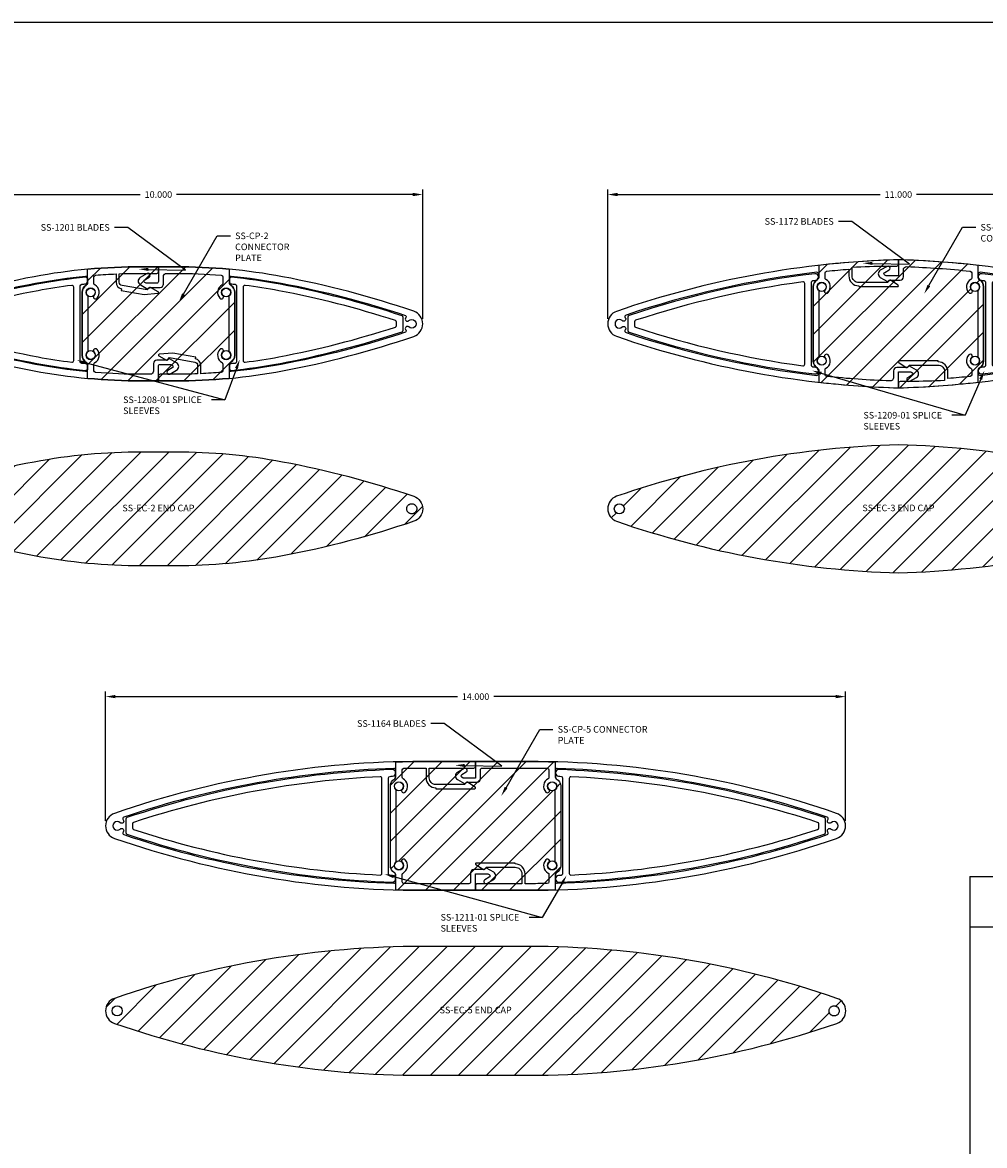
# Model space of a CAD drawing. Units: inches. Extents: x -27.5 to 27.5, y 0 to 42.5.
# Drawn here: x -10.4 to 7.8, y 21.2 to 42.5 of the extents above; entities that cross this region are included whole.
import ezdxf
from ezdxf import colors
from ezdxf.entities.mleader import LeaderData, LeaderLine
from ezdxf.enums import TextEntityAlignment as Align
from ezdxf.math import Vec2, Vec3

# ---------------------------------------------------------------- set-up
doc = ezdxf.new("R2010")
doc.units = ezdxf.units.IN
doc.header["$MEASUREMENT"] = 0
doc.linetypes.add('CENTER', pattern=[2, 1.25, -0.25, 0.25, -0.25])
for name, color, linetype in [('Accessory', 7, 'Continuous'), ('Dimension', 3, 'Continuous'), ('Extrusion', 1, 'Continuous'), ('Misc', 7, 'Continuous'), ('Tag', 7, 'Continuous'), ('Text', 6, 'Continuous')]:
    doc.layers.add(name, color=color, linetype=linetype)
doc.styles.get("Standard").update_dxf_attribs({"font": 'arial.ttf'})
doc.dimstyles.new('FULL_SIZE', dxfattribs={"dimtxt": 0.125, "dimasz": 0.188, "dimexe": 0.094, "dimexo": 0.094, "dimgap": 0.09, "dimtad": 0, "dimtih": 1, "dimtoh": 1, "dimdec": 3, "dimzin": 4, "dimdsep": 46, "dimtxsty": 'Standard', "dimcen": 0, "dimclrd": 256, "dimclre": 256, "dimclrt": 256, "dimadec": 0, "dimazin": 0, "dimtfac": 1, "dimtdec": 3, "dimtofl": 0, "dimtmove": 0, "dimatfit": 3, "dimfxl": 0, "dimtolj": 1, "dimtzin": 12, "dimarcsym": 0})
pattern_1 = [(45, (22.19396, -47.18962), (-0.265165, 0.265165), [])]
pattern_2 = [(45, (-2.8516, 0), (-0.265165, 0.265165), [])]

# ---------------------------------------------------------------- blocks, each defined once
blk = doc.blocks.new('Web_Detail_Title_Block')
at = {"layer": 'defpoints'}
blk.add_lwpolyline([(-5.5, 0), (5.5, 0), (5.5, 8.5), (-5.5, 8.5)], close=True, dxfattribs=at)
at = {"layer": 'Tag'}
for tag, p, height in [('SYSTEM_001', (-0.4283, 0.8374), 0.185), ('DET_NAME_NO_001', (-1.067, 0.4835), 0.185), ('DETNO_TITLE_001', (3.872, 0.1308), 0.094)]:
    blk.add_attdef(tag, p, '', height=height, dxfattribs=at)
blk.add_attdef('DATE', text='', height=0.094, dxfattribs=at).set_placement((-5.25, 0.112), align=Align.BOTTOM_LEFT)
blk = doc.blocks.new('SS1201')
at = {"color": 40, "linetype": 'ByBlock', "ltscale": 0.75}
for points in [[(-1.19, 0.92, -0.008943), (-0.802, 0.944), (-0.802, 0.785, 0.36397), (-0.7, 0.663), (-0.705, 0.632), (-0.27, 0.555), (-0.014, 0.577, 0.73323), (-0.008, 0.605), (-0.152, 0.689, 0.339454), (-0.164, 0.687), (-0.211, 0.64), (-0.689, 0.724, -0.36397), (-0.74, 0.785), (-0.74, 0.947, -0.009693), (-0.318, 0.955), (-0.031, 0.955, 0.414214), (0, 0.986), (0, 1.08), (-0.318, 1.08, 0.046426), (-2.348, 0.891, 0.036122), (-4.831, 0.237, 0.714512), (-4.831, -0.237, 0.036122), (-2.348, -0.891, 0.046426), (-0.318, -1.08), (0, -1.08), (0, -0.799, -0.414214), (0.031, -0.768), (0.235, -0.768), (0.258, -0.781, -0.57735), (0.258, -0.835), (0.177, -0.882, 1), (0.216, -0.95), (0.344, -0.876, 0.57735), (0.344, -0.741), (0.21, -0.663, 0.339454), (0.198, -0.665), (0.173, -0.69), (-0.032, -0.69, 0.414214), (-0.094, -0.752), (-0.094, -0.893, -0.414214), (-0.156, -0.955), (-0.318, -0.955, -0.020065), (-1.19, -0.92, -0.3909), (-1.219, -0.889), (-1.219, -0.763, -0.27274), (-1.203, -0.735, 0.484964), (-1.162, -0.484, 1), (-1.221, -0.538, -2.270723), (-1.342, -0.538, 0.187433), (-1.331, -0.511), (-1.331, 0.511, 0.187433), (-1.342, 0.538, -2.270723), (-1.221, 0.538, 1), (-1.162, 0.484, 0.484964), (-1.203, 0.735, -0.27274), (-1.219, 0.763), (-1.219, 0.889, -0.3909)], [(-1.378, -0.903, -0.022006), (-2.325, -0.768, -0.034343), (-4.672, -0.159, -0.549254), (-4.682, -0.118, 0.966328), (-4.738, -0.06, -2.270723), (-4.738, 0.06, 0.966328), (-4.682, 0.118, -0.549254), (-4.672, 0.159, -0.034343), (-2.325, 0.768, -0.022006), (-1.378, 0.903, -0.443086), (-1.344, 0.872), (-1.344, 0.763, -0.27274), (-1.36, 0.735, 0.27274), (-1.443, 0.594), (-1.443, -0.594, 0.27274), (-1.36, -0.735, -0.27274), (-1.344, -0.763), (-1.344, -0.872, -0.443086)]]:
    blk.add_lwpolyline(points, format="xyb", close=True, dxfattribs=at)
blk = doc.blocks.new('SS1208')
at = {"color": 150, "linetype": 'ByBlock', "ltscale": 0.75}
for points in [[(-1.392, 0.756, 0.385166), (-1.364, 0.787), (-1.364, 0.85, 0.443695), (-1.398, 0.881, 0.021497), (-2.321, 0.749, 0.033808), (-4.629, 0.151, 0.323098), (-4.651, 0.122), (-4.651, -0.122, 0.323098), (-4.629, -0.151, 0.033808), (-2.321, -0.749, 0.021497), (-1.398, -0.881, 0.443695), (-1.364, -0.85), (-1.364, -0.787, 0.385166), (-1.392, -0.756, -0.001849), (-1.471, -0.748, -0.383044), (-1.498, -0.717), (-1.498, 0.717, -0.383044), (-1.471, 0.748, -0.001849)], [(-1.623, 0.695, 0.451371), (-1.658, 0.726, 0.0151), (-2.298, 0.626, 0.032519), (-4.504, 0.061, 0.324521), (-4.526, 0.032), (-4.526, -0.032, 0.324521), (-4.504, -0.061, 0.032519), (-2.298, -0.626, 0.0151), (-1.658, -0.726, 0.451371), (-1.623, -0.695)]]:
    blk.add_lwpolyline(points, format="xyb", close=True, dxfattribs=at)
blk = doc.blocks.new('*D10')
at = {"layer": 'defpoints', "color": 0, "transparency": 16777216}
for p in [(-2.81, 39.244), (-12.81, 36.798), (-2.81, 36.798)]:
    blk.add_point(p, dxfattribs=at)
at = {"layer": 'Dimension', "lineweight": -2, "transparency": 16777216}
for p, q in [((-12.81, 36.892), (-12.81, 39.338)), ((-2.81, 36.892), (-2.81, 39.338)), ((-12.622, 39.244), (-8.153, 39.244)), ((-2.998, 39.244), (-7.466, 39.244))]:
    blk.add_line(p, q, dxfattribs=at)
at = {"layer": 'Dimension', "transparency": 16777216}
for points in [[(-12.622, 39.276), (-12.622, 39.213), (-12.81, 39.244)], [(-2.998, 39.276), (-2.998, 39.213), (-2.81, 39.244)]]:
    blk.add_solid(points, dxfattribs=at)
at = {"layer": 'Dimension', "transparency": 16777216, "insert": (-7.81, 39.244), "char_height": 0.125, "attachment_point": 5}
blk.add_mtext('\\A1;10.000', dxfattribs=at)
blk = doc.blocks.new('SS1172')
at = {"color": 40, "linetype": 'ByBlock', "ltscale": 0.75}
for points in [[(-0.75, 0.719), (-0.75, 0.703), (-0.015, 0.703, 0.742073), (-0.007, 0.73), (-0.15, 0.826, 0.357498), (-0.163, 0.825), (-0.207, 0.781), (-0.75, 0.781, -0.414214), (-0.875, 0.906), (-0.875, 1.072, -0.009228), (-0.223, 1.093), (-0.031, 1.093, 0.414214), (0, 1.124), (0, 1.212, 0.0766), (-5.332, 0.236, 0.711564), (-5.332, -0.236, 0.0766), (0, -1.212), (0, -0.906), (0.234, -0.906), (0.257, -0.919, -0.57735), (0.257, -0.973), (0.176, -1.02, 1), (0.215, -1.087), (0.343, -1.013, 0.57735), (0.343, -0.878), (0.209, -0.801, 0.339454), (0.197, -0.803), (0.172, -0.828), (-0.032, -0.828, 0.414214), (-0.094, -0.89), (-0.094, -1.02, -0.425171), (-0.158, -1.082, -0.017047), (-1.36, -0.996, -0.383655), (-1.387, -0.965), (-1.387, -0.868, -0.27274), (-1.372, -0.841, 0.484964), (-1.33, -0.59, 1), (-1.39, -0.644, -2.270723), (-1.51, -0.644, 0.187433), (-1.5, -0.617), (-1.5, -0.617), (-1.5, 0.617, 0.187433), (-1.51, 0.644, -2.270723), (-1.39, 0.644, 1), (-1.33, 0.59, 0.484964), (-1.372, 0.841, -0.27274), (-1.387, 0.868), (-1.387, 0.965, -0.391842), (-1.359, 0.996, -0.005995), (-0.937, 1.035), (-0.937, 0.907, 0.412656)], [(-5.153, 0.165, 0.529194), (-5.167, 0.116, -0.938025), (-5.225, 0.06, 2.270723), (-5.225, -0.06, -0.938025), (-5.167, -0.116, 0.529194), (-5.153, -0.165, 0.05245), (-1.546, -0.975, 0.440116), (-1.512, -0.944), (-1.512, -0.868, 0.27274), (-1.528, -0.841, -0.27274), (-1.612, -0.699), (-1.612, 0.699), (-1.612, 0.699, -0.27274), (-1.528, 0.841, 0.27274), (-1.512, 0.868), (-1.512, 0.944, 0.440116), (-1.546, 0.975, 0.05245)]]:
    blk.add_lwpolyline(points, format="xyb", close=True, dxfattribs=at)
blk = doc.blocks.new('ss1209')
at = {"color": 150, "linetype": 'ByBlock', "ltscale": 0.75}
for points in [[(-1.602, -0.948, 0.449625), (-1.532, -0.887), (-1.532, -0.886, 0.379665), (-1.587, -0.824, -0.000757), (-1.64, -0.818, -0.378799), (-1.667, -0.787), (-1.667, 0.787, -0.378799), (-1.64, 0.818, -0.000757), (-1.587, 0.824, 0.379665), (-1.532, 0.886), (-1.532, 0.887, 0.449625), (-1.602, 0.948, 0.051165), (-5.116, 0.157, 0.322242), (-5.138, 0.127), (-5.138, -0.127, 0.322242), (-5.116, -0.157, 0.051165)], [(-1.827, -0.794, 0.453783), (-1.792, -0.763), (-1.792, 0.763, 0.453783), (-1.827, 0.794, 0.046417), (-4.991, 0.066, 0.32366), (-5.013, 0.037), (-5.013, -0.037, 0.32366), (-4.991, -0.066, 0.046417)]]:
    blk.add_lwpolyline(points, format="xyb", close=True, dxfattribs=at)
blk = doc.blocks.new('*D11')
at = {"layer": 'defpoints', "color": 0, "transparency": 16777216}
for p in [(11.69, 39.244), (0.69, 36.798), (11.69, 36.798)]:
    blk.add_point(p, dxfattribs=at)
at = {"layer": 'Dimension', "lineweight": -2, "transparency": 16777216}
for p, q in [((0.69, 36.892), (0.69, 39.338)), ((11.69, 36.892), (11.69, 39.338)), ((0.878, 39.244), (5.847, 39.244)), ((11.502, 39.244), (6.534, 39.244))]:
    blk.add_line(p, q, dxfattribs=at)
at = {"layer": 'Dimension', "transparency": 16777216}
for points in [[(0.878, 39.276), (0.878, 39.213), (0.69, 39.244)], [(11.502, 39.276), (11.502, 39.213), (11.69, 39.244)]]:
    blk.add_solid(points, dxfattribs=at)
at = {"layer": 'Dimension', "transparency": 16777216, "insert": (6.19, 39.244), "char_height": 0.125, "attachment_point": 5}
blk.add_mtext('\\A1;11.000', dxfattribs=at)
blk = doc.blocks.new('ss1164')
at = {"color": 40, "linetype": 'ByBlock', "ltscale": 0.75}
for points in [[(-1.33, 0.641, 0.484964), (-1.372, 0.892, -0.27274), (-1.388, 0.919), (-1.388, 1.059, -0.408306), (-1.357, 1.09, -0.005053), (-1, 1.094), (-0.937, 1.094), (-0.937, 0.908, 0.412656), (-0.75, 0.72), (-0.75, 0.704), (-0.015, 0.704, 0.742073), (-0.007, 0.731), (-0.15, 0.827, 0.357498), (-0.163, 0.826), (-0.207, 0.782), (-0.75, 0.782, -0.414214), (-0.875, 0.907), (-0.875, 1.094), (-0.031, 1.094, 0.414214), (0, 1.125), (0, 1.219), (-1, 1.219, 0.083671), (-6.832, 0.236, 0.711564), (-6.832, -0.236, 0.083671), (-1, -1.219), (0, -1.219), (0, -0.906), (0.234, -0.906), (0.257, -0.919, -0.57735), (0.257, -0.973), (0.176, -1.02, 1), (0.215, -1.087), (0.343, -1.013, 0.57735), (0.343, -0.878), (0.209, -0.801, 0.339454), (0.197, -0.803), (0.172, -0.828), (-0.032, -0.828, 0.414214), (-0.094, -0.89), (-0.094, -1.063, -0.414214), (-0.125, -1.094), (-1, -1.094, -0.005053), (-1.357, -1.09, -0.408306), (-1.388, -1.059), (-1.388, -0.919, -0.27274), (-1.372, -0.892, 0.484964), (-1.33, -0.641, 1), (-1.39, -0.695, -2.270723), (-1.51, -0.695, 0.187433), (-1.5, -0.668), (-1.5, 0.668, 0.187433), (-1.51, 0.695, -2.270723), (-1.39, 0.695, 1)], [(-1.528, -0.892, -0.27274), (-1.612, -0.75), (-1.612, 0.75, -0.27274), (-1.528, 0.892, 0.27274), (-1.512, 0.919), (-1.512, 1.055, 0.423269), (-1.544, 1.086, 0.073848), (-6.653, 0.165, 0.529194), (-6.667, 0.116, -0.938025), (-6.725, 0.06, 2.270723), (-6.725, -0.06, -0.938025), (-6.667, -0.116, 0.529194), (-6.653, -0.165, 0.073848), (-1.544, -1.086, 0.423269), (-1.512, -1.055), (-1.512, -0.919, 0.27274)]]:
    blk.add_lwpolyline(points, format="xyb", close=True, dxfattribs=at)
blk = doc.blocks.new('ss1211')
at = {"color": 150, "linetype": 'ByBlock', "ltscale": 0.75}
for points in [[(-1.592, 0.939, 0.404345), (-1.532, 1.001), (-1.532, 1.002, 0.424151), (-1.597, 1.064, 0.072639), (-6.616, 0.157, 0.322242), (-6.638, 0.127), (-6.638, -0.127, 0.322242), (-6.616, -0.157, 0.072639), (-1.597, -1.064, 0.424151), (-1.532, -1.002), (-1.532, -1.001, 0.404345), (-1.592, -0.939, -0.000638), (-1.637, -0.937, -0.403602), (-1.667, -0.906), (-1.667, 0.906, -0.403602), (-1.637, 0.937, -0.000638)], [(-1.824, 0.93, 0.068019), (-6.491, 0.066, 0.32366), (-6.513, 0.037), (-6.513, -0.037, 0.32366), (-6.491, -0.066, 0.068019), (-1.824, -0.93, 0.428066), (-1.792, -0.899), (-1.792, 0.899, 0.428066)]]:
    blk.add_lwpolyline(points, format="xyb", close=True, dxfattribs=at)
blk = doc.blocks.new('*D17')
at = {"layer": 'defpoints', "color": 0, "transparency": 16777216}
for p in [(5.19, 29.744), (-8.81, 27.298), (5.19, 27.298)]:
    blk.add_point(p, dxfattribs=at)
at = {"layer": 'Dimension', "lineweight": -2, "transparency": 16777216}
for p, q in [((-8.81, 27.392), (-8.81, 29.838)), ((5.19, 27.392), (5.19, 29.838)), ((-8.622, 29.744), (-2.153, 29.744)), ((5.002, 29.744), (-1.466, 29.744))]:
    blk.add_line(p, q, dxfattribs=at)
at = {"layer": 'Dimension', "transparency": 16777216}
for points in [[(-8.622, 29.776), (-8.622, 29.713), (-8.81, 29.744)], [(5.002, 29.776), (5.002, 29.713), (5.19, 29.744)]]:
    blk.add_solid(points, dxfattribs=at)
at = {"layer": 'Dimension', "transparency": 16777216, "insert": (-1.81, 29.744), "char_height": 0.125, "attachment_point": 5}
blk.add_mtext('\\A1;14.000', dxfattribs=at)

msp = doc.modelspace()

# ---------------------------------------------------------------- hatches: boundary and pattern name
at = {"layer": 'Accessory'}
h = msp.add_hatch(dxfattribs=at)
h.set_pattern_fill('ANSI31', color=3, scale=3)
h.set_pattern_definition(pattern_1)
h.paths.add_polyline_path([(-6.4418, 37.5289, -0.2574958), (-6.4708, 37.5814), (-6.4708, 37.8307, 0.0232255), (-7.491, 37.8781), (-8.128, 37.8781, 0.0232255), (-9.1483, 37.8307), (-9.1483, 37.5814, -0.2574958), (-9.1772, 37.5289, 0.2574958), (-9.2528, 37.3919), (-9.2528, 36.2044, 0.2574958), (-9.1772, 36.0674, -0.2574958), (-9.1483, 36.0149), (-9.1483, 35.8229), (-9.1045, 35.7616, 0.0222274), (-8.128, 35.7181), (-7.491, 35.7181, 0.0232255), (-6.4708, 35.7656), (-6.4708, 36.0149, -0.2574958), (-6.4418, 36.0674, 0.2574958), (-6.3663, 36.2044), (-6.3663, 37.3919, 0.2574958)])
h.paths.add_polyline_path([(-9.0043, 37.3919, -1), (-9.1773, 37.3919, -1)], flags=16)
h.paths.add_polyline_path([(-9.0043, 36.2044, -1), (-9.1773, 36.2044, -1)], flags=16)
h.paths.add_polyline_path([(-6.4418, 37.3919, -1), (-6.6148, 37.3919, -1)], flags=16)
h.paths.add_polyline_path([(-6.4418, 36.2044, -1), (-6.6148, 36.2044, -1)], flags=16)
h = msp.add_hatch(dxfattribs=at)
h.set_pattern_fill('ANSI31', color=3, scale=3)
h.set_pattern_definition(pattern_2)
h.paths.add_polyline_path([(7.8025, 37.497, 0.273287), (7.7187, 37.6389, -0.273287), (7.698, 37.674), (7.698, 37.9035, 0.0212416), (6.1905, 38.0101, 0.0212416), (4.683, 37.9035), (4.683, 37.674, -0.273287), (4.6623, 37.6389, 0.273287), (4.5785, 37.497), (4.5785, 36.0992, 0.273287), (4.6623, 35.9574, -0.273287), (4.683, 35.9223), (4.683, 35.7451), (4.7256, 35.688, 0.0206388), (6.1905, 35.5862, 0.0212418), (7.698, 35.6927), (7.698, 35.9223, -0.273287), (7.7187, 35.9574, 0.273287), (7.8025, 36.0992)])
h.paths.add_polyline_path([(4.654, 37.497, -1), (4.827, 37.497, -1)], flags=16)
h.paths.add_polyline_path([(4.827, 36.0992, -1), (4.654, 36.0992, -1)], flags=16)
h.paths.add_polyline_path([(7.554, 37.497, -1), (7.727, 37.497, -1)], flags=16)
h.paths.add_polyline_path([(7.727, 36.0992, -1), (7.554, 36.0992, -1)], flags=16)
h = msp.add_hatch(dxfattribs=at)
h.set_pattern_fill('ANSI31', color=3, scale=3)
h.set_pattern_definition([(45, (22.26696, -47.18962), (-0.265165, 0.265165), [])])
h.paths.add_polyline_path([(11.5224, 33.5343, 0.0766003), (6.1905, 34.5101, 0.0766003), (0.8586, 33.5343, 0.7115642), (0.8586, 33.062, 0.0766003), (6.1905, 32.0862, 0.0766003), (11.5224, 33.062, 0.7115642)])
h.paths.add_polyline_path([(0.815, 33.2981, -1), (1.006, 33.2981, -1)], flags=16)
h.paths.add_polyline_path([(11.566, 33.2981, -1), (11.375, 33.2981, -1)], flags=16)
h = msp.add_hatch(dxfattribs=at)
h.set_pattern_fill('ANSI31', color=3, scale=3)
h.set_pattern_definition(pattern_1)
h.paths.add_polyline_path([(-2.9785, 33.5347, 0.0361225), (-5.4614, 34.1893, 0.0464261), (-7.491, 34.3781), (-8.128, 34.3781, 0.0464261), (-10.1576, 34.1893, 0.0361225), (-12.6405, 33.5347, 0.7145115), (-12.6405, 33.0616, 0.0361225), (-10.1576, 32.407, 0.0464261), (-8.128, 32.2181), (-7.491, 32.2181, 0.0464261), (-5.4614, 32.407, 0.0361225), (-2.9785, 33.0616, 0.7145115)])
h.paths.add_polyline_path([(-12.698, 33.2981, -1), (-12.507, 33.2981, -1)], flags=16)
h.paths.add_polyline_path([(-2.921, 33.2981, -1), (-3.112, 33.2981, -1)], flags=16)
h = msp.add_hatch(dxfattribs=at)
h.set_pattern_fill('ANSI31', color=3, scale=3)
h.set_pattern_definition(pattern_2)
h.paths.add_polyline_path([(-0.1975, 28.0481, 0.273287), (-0.2813, 28.19, -0.273287), (-0.302, 28.2251), (-0.302, 28.5099, 0.0071311), (-0.8095, 28.5171), (-2.8095, 28.5171, 0.0071311), (-3.317, 28.5099), (-3.317, 28.2251, -0.273287), (-3.3377, 28.19, 0.273287), (-3.4215, 28.0481), (-3.4215, 26.5481, 0.273287), (-3.3377, 26.4063, -0.273287), (-3.317, 26.3712), (-3.317, 26.1403), (-3.2683, 26.0851, 0.0064462), (-2.8095, 26.0791), (-0.8095, 26.0791, 0.0071311), (-0.302, 26.0864), (-0.302, 26.3712, -0.273287), (-0.2813, 26.4063, 0.273287), (-0.1975, 26.5481)])
h.paths.add_polyline_path([(-3.346, 28.0481, -1), (-3.173, 28.0481, -1)], flags=16)
h.paths.add_polyline_path([(-3.173, 26.5481, -1), (-3.346, 26.5481, -1)], flags=16)
h.paths.add_polyline_path([(-0.446, 28.0481, -1), (-0.273, 28.0481, -1)], flags=16)
h.paths.add_polyline_path([(-0.273, 26.5481, -1), (-0.446, 26.5481, -1)], flags=16)
h = msp.add_hatch(dxfattribs=at)
h.set_pattern_fill('ANSI31', color=3, scale=3)
h.set_pattern_definition([(45, (-17.23304, -56.68962), (-0.265165, 0.265165), [])])
h.paths.add_polyline_path([(-0.8055, 25.0171), (-1.8095, 25.0171), (-2.8095, 25.0171, 0.083671), (-8.6414, 24.0343, 0.7115642), (-8.6414, 23.562, 0.083671), (-2.8095, 22.5791), (-1.8095, 22.5791), (-0.8055, 22.5791, 0.083671), (5.0264, 23.562, 0.7115642), (5.0264, 24.0343, 0.083671)])
h.paths.add_polyline_path([(5.07, 23.7981, -1), (4.879, 23.7981, -1)], flags=16)
h.paths.add_polyline_path([(-8.685, 23.7981, -1), (-8.494, 23.7981, -1)], flags=16)

# ---------------------------------------------------------------- linework, layer by layer
at = {"layer": 'Accessory', "color": 3}
for points in [[(-6.3663, 37.3919), (-6.3663, 36.2044, -0.2574958), (-6.4418, 36.0674, 0.2574958), (-6.4708, 36.0149), (-6.4708, 35.7656, -0.0232255), (-7.491, 35.7181), (-8.128, 35.7181, -0.0232255), (-9.1483, 35.7656), (-9.1483, 36.0149, 0.2574958), (-9.1772, 36.0674, -0.2574958), (-9.2528, 36.2044), (-9.2528, 37.3919, -0.2574958), (-9.1772, 37.5289, 0.2574958), (-9.1483, 37.5814), (-9.1483, 37.8307, -0.0232255), (-8.128, 37.8781), (-7.491, 37.8781, -0.0232255), (-6.4708, 37.8307), (-6.4708, 37.5814, 0.2574958), (-6.4418, 37.5289, -0.2574958)], [(4.683, 37.9035), (4.683, 37.674, -0.273287), (4.6623, 37.6389, 0.273287), (4.5785, 37.497), (4.5785, 36.0992, 0.273287), (4.6623, 35.9574, -0.273287), (4.683, 35.9223), (4.683, 35.6927, 0.0212418), (6.1905, 35.5862, 0.0212416), (7.698, 35.6927), (7.698, 35.9223, -0.273287), (7.7187, 35.9574, 0.273287), (7.8025, 36.0992), (7.8025, 37.497, 0.273287), (7.7187, 37.6389, -0.273287), (7.698, 37.674), (7.698, 37.9035, 0.0212416), (6.1905, 38.0101, 0.0212416)], [(-0.302, 28.5099), (-0.302, 28.2251, 0.273287), (-0.2813, 28.19, -0.273287), (-0.1975, 28.0481), (-0.1975, 26.5481, -0.273287), (-0.2813, 26.4063, 0.273287), (-0.302, 26.3712), (-0.302, 26.0864, -0.0071311), (-0.8095, 26.0791), (-2.8095, 26.0791, -0.0071311), (-3.317, 26.0864), (-3.317, 26.3712, 0.273287), (-3.3377, 26.4063, -0.273287), (-3.4215, 26.5481), (-3.4215, 28.0481, -0.273287), (-3.3377, 28.19, 0.273287), (-3.317, 28.2251), (-3.317, 28.5099, -0.0071311), (-2.8095, 28.5171), (-0.8095, 28.5171, -0.0071311)]]:
    msp.add_lwpolyline(points, format="xyb", close=True, dxfattribs=at)
at = {"layer": 'Accessory', "color": 3, "linetype": 'ByBlock', "ltscale": 0.75}
for points in [[(0.8586, 33.062, 0.0766003), (6.1905, 32.0862, 0.0766003), (11.5224, 33.062, 0.7115642), (11.5224, 33.5343, 0.0766003), (6.1905, 34.5101, 0.0766003), (0.8586, 33.5343, 0.7115642)], [(-12.6405, 33.5347, -0.0361225), (-10.1576, 34.1893, -0.0464261), (-8.128, 34.3781), (-7.491, 34.3781, -0.0464261), (-5.4614, 34.1893, -0.0361225), (-2.9785, 33.5347, -0.7145115), (-2.9785, 33.0616, -0.0361225), (-5.4614, 32.407, -0.0464261), (-7.491, 32.2181), (-8.128, 32.2181, -0.0464261), (-10.1576, 32.407, -0.0361225), (-12.6405, 33.0616, -0.7145115)], [(-8.6414, 23.562, 0.083671), (-2.8095, 22.5791), (-1.8095, 22.5791), (-0.8055, 22.5791, 0.083671), (5.0264, 23.562, 0.7115642), (5.0264, 24.0343, 0.083671), (-0.8055, 25.0171), (-1.8095, 25.0171), (-2.8095, 25.0171, 0.083671), (-8.6414, 24.0343, 0.7115642)]]:
    msp.add_lwpolyline(points, format="xyb", close=True, dxfattribs=at)
at = {"layer": 'Accessory', "color": 3}
for points in [[(-1.3095, 28.5171), (-1.3095, 28.5171)], [(-2.3095, 26.0791), (-2.3095, 26.0791)]]:
    msp.add_lwpolyline(points, close=True, dxfattribs=at)
for centre, radius in [((-9.0908, 37.3919), 0.0865), ((-6.5283, 37.3919), 0.0865), ((4.7405, 37.497), 0.0865), ((7.6405, 37.497), 0.0865), ((-9.0908, 36.2044), 0.0865), ((-6.5283, 36.2044), 0.0865), ((4.7405, 36.0992), 0.0865), ((7.6405, 36.0992), 0.0865), ((0.9105, 33.2981), 0.0955), ((-3.2595, 28.0481), 0.0865), ((-0.3595, 28.0481), 0.0865), ((-3.2595, 26.5481), 0.0865), ((-0.3595, 26.5481), 0.0865), ((-8.5895, 23.7981), 0.0955)]:
    msp.add_circle(centre, radius, dxfattribs=at)
at = {"layer": 'Accessory', "color": 3, "linetype": 'CENTER'}
for centre in [(-3.0165, 33.2981), (4.9745, 23.7981)]:
    msp.add_circle(centre, 0.0955, dxfattribs=at)
at = {"layer": 'Text'}
msp.add_line((7.5448, 26.3406), (7.5448, 7.4898), dxfattribs=at)
for points in [[(7.5448, 26.3406), (24.7097, 26.3406), (24.7045, 7.4898), (7.5396, 7.4898)], [(7.5448, 25.3861), (21.6961, 25.3861), (21.6961, 26.3406)]]:
    msp.add_lwpolyline(points, dxfattribs=at)

# ---------------------------------------------------------------- block references
at = {"layer": 'Extrusion'}
for name, p in [('SS1201', (-7.8095, 36.7981)), ('SS1172', (6.1905, 36.7981)), ('ss1164', (-1.8095, 27.2981))]:
    msp.add_blockref(name, p, dxfattribs=at)
at = {"layer": 'Extrusion', "rotation": 180}
for name, p in [('SS1201', (-7.8095, 36.7981)), ('SS1172', (6.1905, 36.7981)), ('ss1164', (-1.8095, 27.2981))]:
    msp.add_blockref(name, p, dxfattribs=at)
at = {"layer": 'Misc'}
for name, p in [('SS1208', (-7.7895, 36.7981)), ('ss1209', (6.2105, 36.7981)), ('ss1211', (-1.7895, 27.2981))]:
    msp.add_blockref(name, p, dxfattribs=at)
at = {"layer": 'Misc', "rotation": 180}
for name, p in [('SS1208', (-7.8295, 36.7981)), ('ss1209', (6.1705, 36.7981)), ('ss1211', (-1.8295, 27.2981))]:
    msp.add_blockref(name, p, dxfattribs=at)
at = {"layer": 'Tag', "xscale": 5, "yscale": 5, "zscale": 5}
msp.add_blockref('Web_Detail_Title_Block', (0, 0), dxfattribs=at)

# ---------------------------------------------------------------- dimensions: what is measured, and where the dimension line sits
at = {"layer": 'Dimension'}
for base, p1, p2, picture, middle in [((-2.8095, 39.2442), (-12.8095, 36.7981), (-2.8095, 36.7981), '*D10', (-7.8095, 39.2442)), ((11.6905, 39.2442), (0.6905, 36.7981), (11.6905, 36.7981), '*D11', (6.1905, 39.2442)), ((5.1905, 29.7442), (-8.8095, 27.2981), (5.1905, 27.2981), '*D17', (-1.8095, 29.7442))]:
    dim = msp.add_linear_dim(base=base, p1=p1, p2=p2, dimstyle='FULL_SIZE', dxfattribs=at)
    dim.commit()
    dim.dimension.update_dxf_attribs({"geometry": picture, "text_midpoint": middle})

# ---------------------------------------------------------------- leaders
at = {"layer": 'Text'}
ml = msp.add_multileader_mtext('Standard', dxfattribs=at)
ml.set_content('SS-1201 BLADES', color=256)
ml.set_leader_properties()
ml.build(insert=Vec2(0, 0))
ml.multileader.update_dxf_attribs({"dogleg_length": 0.25, "arrow_head_size": 0.18})
ctx = ml.context
ctx.base_point, ctx.char_height, ctx.arrow_head_size, ctx.landing_gap_size, ctx.plane_origin = Vec3(-10.2202, 38.6204), 0.125, 0.18, 0.09, Vec3(-8.1786, 37.8315)
ctx.text_align_type = 2
notes = []
notes.append((ctx, [(0, (1, 1, 0), (-8.39, 38.6204), (-1, 0), 0.25, [(1, [(-8.1786, 37.8315), (-7.2955, 37.814)], 0, [])])]))
ctx.mtext.insert, ctx.mtext.alignment, ctx.mtext.flow_direction = Vec3(-8.73, 38.6839), 3, 5
ml = msp.add_multileader_mtext('Standard', dxfattribs=at)
ml.set_content('SS-1172 BLADES', color=256)
ml.set_leader_properties()
ml.build(insert=Vec2(0, 0))
ml.multileader.update_dxf_attribs({"dogleg_length": 0.25, "arrow_head_size": 0.18})
ctx = ml.context
ctx.base_point, ctx.char_height, ctx.arrow_head_size, ctx.landing_gap_size, ctx.plane_origin = Vec3(3.4767, 38.734), 0.125, 0.18, 0.09, Vec3(5.5183, 37.9452)
ctx.text_align_type = 2
notes.append((ctx, [(0, (1, 1, 0), (5.307, 38.734), (-1, 0), 0.25, [(1, [(5.5183, 37.9452), (6.4014, 37.9277)], 0, [])])]))
ctx.mtext.insert, ctx.mtext.alignment, ctx.mtext.flow_direction = Vec3(4.967, 38.7976), 3, 5
ml = msp.add_multileader_mtext('Standard', dxfattribs=at)
ml.set_content('SS-CP-3\\PCONNECTOR PLATE', color=256)
ml.set_leader_properties()
ml.build(insert=Vec2(0, 0))
ml.multileader.update_dxf_attribs({"dogleg_length": 0.25, "arrow_head_size": 0.18})
ctx = ml.context
ctx.base_point, ctx.char_height, ctx.arrow_head_size, ctx.landing_gap_size, ctx.plane_origin = Vec3(7.6543, 38.6242), 0.125, 0.18, 0.09, Vec3(6.6775, 37.3654)
notes.append((ctx, [(0, (1, 1, 0), (7.4043, 38.6242), (1, 0), 0.25, [(0, [(6.6775, 37.3654)], 0, [])])]))
ctx.mtext.insert, ctx.mtext.width, ctx.mtext.flow_direction = Vec3(7.7443, 38.6877), 1.808825, 5
ml = msp.add_multileader_mtext('Standard', dxfattribs=at)
ml.set_content('SS-CP-2 CONNECTOR PLATE', color=256)
ml.set_leader_properties()
ml.build(insert=Vec2(0, 0))
ml.multileader.update_dxf_attribs({"dogleg_length": 0.25, "arrow_head_size": 0.18})
ctx = ml.context
ctx.base_point, ctx.char_height, ctx.arrow_head_size, ctx.landing_gap_size, ctx.plane_origin = Vec3(-6.4487, 38.4626), 0.125, 0.18, 0.09, Vec3(-7.4255, 37.2038)
notes.append((ctx, [(0, (1, 1, 0), (-6.6987, 38.4626), (1, 0), 0.25, [(0, [(-7.4255, 37.2038)], 0, [])])]))
ctx.mtext.insert, ctx.mtext.width, ctx.mtext.flow_direction = Vec3(-6.3587, 38.5251), 1.262151, 5
ml = msp.add_multileader_mtext('Standard', dxfattribs=at)
ml.set_content('SS-1208-01 SPLICE SLEEVES', color=256)
ml.set_leader_properties()
ml.build(insert=Vec2(0, 0))
ml.multileader.update_dxf_attribs({"dogleg_length": 0.25, "arrow_head_size": 0.18})
ctx = ml.context
ctx.base_point, ctx.char_height, ctx.arrow_head_size, ctx.landing_gap_size, ctx.plane_origin = Vec3(-8.5683, 35.36), 0.125, 0.18, 0.09, Vec3(-8.6422, 36.011)
notes.append((ctx, [(1, (1, 1, 0), (-6.5539, 35.36), (-1, 0), 0.25, [(0, [(-9.3513, 36.1078)], 0, []), (1, [(-6.2705, 36.1235)], 0, [])])]))
ctx.mtext.insert, ctx.mtext.width, ctx.mtext.flow_direction = Vec3(-8.4783, 35.4235), 1.596816, 5
ml = msp.add_multileader_mtext('Standard', dxfattribs=at)
ml.set_content('SS-1209-01 SPLICE SLEEVES', color=256)
ml.set_leader_properties()
ml.build(insert=Vec2(0, 0))
ml.multileader.update_dxf_attribs({"dogleg_length": 0.25, "arrow_head_size": 0.18})
ctx = ml.context
ctx.base_point, ctx.char_height, ctx.arrow_head_size, ctx.landing_gap_size, ctx.plane_origin = Vec3(5.4381, 35.0676), 0.125, 0.18, 0.09, Vec3(5.3641, 35.7186)
notes.append((ctx, [(1, (1, 1, 0), (7.4525, 35.0676), (-1, 0), 0.25, [(0, [(4.5588, 35.9117)], 0, []), (1, [(7.8187, 35.9139)], 0, [])])]))
ctx.mtext.insert, ctx.mtext.width, ctx.mtext.flow_direction = Vec3(5.5281, 35.1312), 1.596816, 5
ml = msp.add_multileader_mtext('Standard', dxfattribs=at)
ml.set_content('SS-1164 BLADES', color=256)
ml.set_leader_properties()
ml.build(insert=Vec2(0, 0))
ml.multileader.update_dxf_attribs({"dogleg_length": 0.25, "arrow_head_size": 0.18})
ctx = ml.context
ctx.base_point, ctx.char_height, ctx.arrow_head_size, ctx.landing_gap_size, ctx.plane_origin = Vec3(-4.2358, 29.234), 0.125, 0.18, 0.09, Vec3(-2.1941, 28.4452)
ctx.text_align_type = 2
notes.append((ctx, [(0, (1, 1, 0), (-2.4055, 29.234), (-1, 0), 0.25, [(1, [(-2.1941, 28.4452), (-1.3111, 28.4277)], 0, [])])]))
ctx.mtext.insert, ctx.mtext.alignment, ctx.mtext.flow_direction = Vec3(-2.7455, 29.2976), 3, 5
ml = msp.add_multileader_mtext('Standard', dxfattribs=at)
ml.set_content('SS-CP-5 CONNECTOR PLATE', color=256)
ml.set_leader_properties()
ml.build(insert=Vec2(0, 0))
ml.multileader.update_dxf_attribs({"dogleg_length": 0.25, "arrow_head_size": 0.18})
ctx = ml.context
ctx.base_point, ctx.char_height, ctx.arrow_head_size, ctx.landing_gap_size, ctx.plane_origin = Vec3(-0.3457, 29.1242), 0.125, 0.18, 0.09, Vec3(-1.3225, 27.8654)
notes.append((ctx, [(0, (1, 1, 0), (-0.5957, 29.1242), (1, 0), 0.25, [(0, [(-1.3225, 27.8654)], 0, [])])]))
ctx.mtext.insert, ctx.mtext.width, ctx.mtext.flow_direction = Vec3(-0.2557, 29.1877), 1.808825, 5
ml = msp.add_multileader_mtext('Standard', dxfattribs=at)
ml.set_content('\\pxt7;SS-1211-01 SPLICE SLEEVES', color=256)
ml.set_leader_properties()
ml.build(insert=Vec2(0, 0))
ml.multileader.update_dxf_attribs({"dogleg_length": 0.25, "arrow_head_size": 0.18})
ctx = ml.context
ctx.base_point, ctx.char_height, ctx.arrow_head_size, ctx.landing_gap_size, ctx.plane_origin = Vec3(-2.5619, 25.5676), 0.125, 0.18, 0.09, Vec3(-2.6359, 26.2186)
notes.append((ctx, [(1, (1, 1, 0), (-0.5475, 25.5676), (-1, 0), 0.25, [(0, [(-3.5343, 26.3867)], 0, []), (1, [(-0.0884, 26.3602)], 0, [])])]))
ctx.mtext.insert, ctx.mtext.width, ctx.mtext.flow_direction = Vec3(-2.4719, 25.6312), 1.596816, 5
for ctx, leaders in notes:
    for number, flags, end, landing, length, lines in leaders:
        leader = LeaderData()
        leader.index, (leader.has_last_leader_line, leader.has_dogleg_vector, leader.attachment_direction) = number, flags
        leader.last_leader_point, leader.dogleg_vector, leader.dogleg_length = Vec3(end), Vec3(landing), length
        for number, points, colour, breaks in lines:
            line = LeaderLine()
            line.index, line.vertices, line.color, line.breaks = number, Vec3.list(points), colors.encode_raw_color(colour), breaks
            leader.lines.append(line)
        ctx.leaders.append(leader)

# ---------------------------------------------------------------- next in the draw order: texts
at = {"layer": 'Text', "char_height": 0.125, "width": 1.513728, "attachment_point": 5, "bg_fill": 3, "box_fill_scale": 1.5, "bg_fill_color": 256, "bg_fill_transparency": 0}
for s, insert in [('SS-EC-2 END CAP', (-7.8095, 33.296)), ('SS-EC-3 END CAP', (6.1905, 33.2981)), ('SS-EC-5 END CAP', (-1.8075, 23.7981))]:
    msp.add_mtext(s, dxfattribs=dict(at, insert=insert))

doc.saveas('drawing.dxf')
